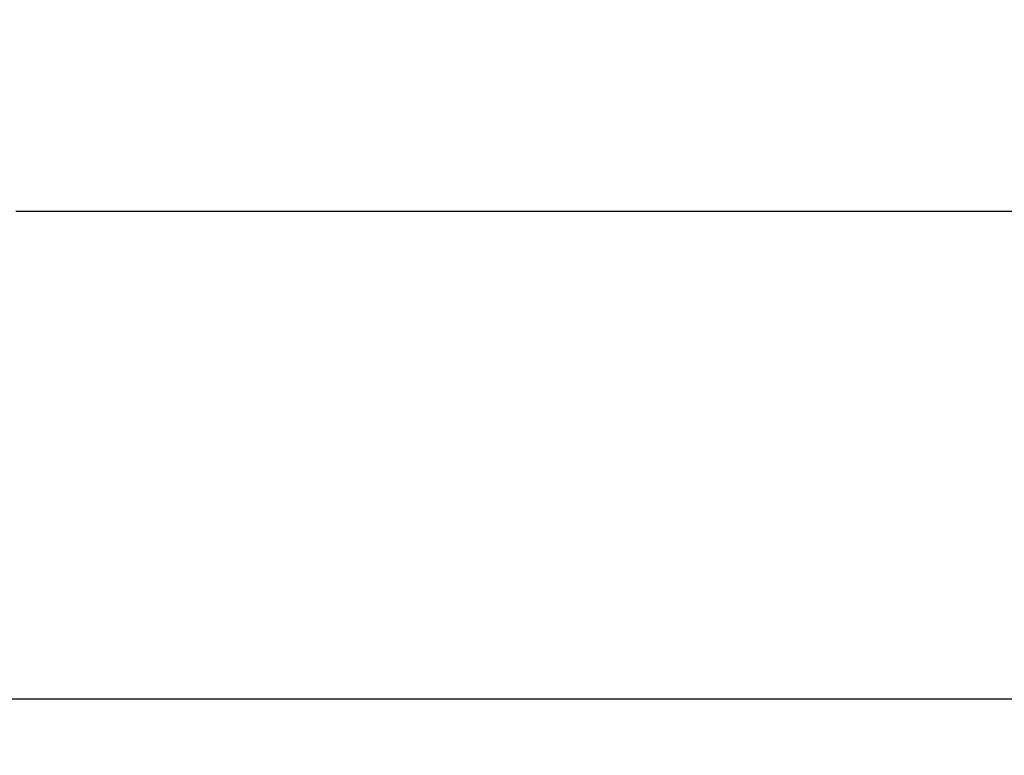
# Model space of a CAD drawing. Units: millimetres. Extents: x -1190 to -2, y 16 to 840.
# Drawn here: x -563 to -493, y 251 to 303 of the extents above; entities that cross this region are included whole.
import ezdxf

# ---------------------------------------------------------------- set-up
doc = ezdxf.new("R2010")
doc.units = ezdxf.units.MM
doc.header["$LTSCALE"] = 4
doc.layers.get('0').update_dxf_attribs({"lineweight": 25})
doc.layers.add('1', color=4, linetype='Continuous', lineweight=15)
doc.layers.add('12', color=7, linetype='Continuous')
doc.styles.get("Standard").update_dxf_attribs({"font": 'simplex.shx', "bigfont": 'extfont.shx'})
doc.dimstyles.new('FURUNO', dxfattribs={"dimtxt": 2.5, "dimasz": 2, "dimexe": 1, "dimexo": 1, "dimgap": 1.25, "dimtad": 3, "dimdec": 4, "dimdsep": 46, "dimtxsty": 'Standard', "dimblk": 'OPEN30', "dimcen": 0, "dimadec": 4, "dimazin": 2, "dimtm": 1e-09, "dimtfac": 0.8, "dimtdec": 4, "dimtmove": 0, "dimatfit": 0, "dimldrblk": 'OPEN30', "dimfxl": 0, "dimtvp": 1, "dimtolj": 1, "dimtzin": 0, "dimarcsym": 0})

# ---------------------------------------------------------------- blocks, each defined once
blk = doc.blocks.new('_Open30')
at = {"color": 0, "lineweight": -2}
for p, q in [((-1, 0.2679), (0, 0)), ((0, 0), (-1, -0.2679)), ((0, 0), (-1, 0))]:
    blk.add_line(p, q, dxfattribs=at)
blk = doc.blocks.new('*D7')
at = {"layer": '1', "color": 0, "lineweight": -2}
for p, q in [((-616.5, 319.5), (-616.5, 251)), ((-228.5, 319.5), (-228.5, 251)), ((-608.5, 255), (-236.5, 255))]:
    blk.add_line(p, q, dxfattribs=at)
at = {"layer": 'Defpoints', "color": 0}
for p in [(-616.5, 323.5), (-228.5, 323.5), (-228.5, 255)]:
    blk.add_point(p, dxfattribs=at)
at = {"layer": '1', "color": 0, "lineweight": -2, "xscale": 8, "yscale": 8, "zscale": 8, "rotation": 180}
blk.add_blockref('_Open30', (-616.5, 255), dxfattribs=at)
at = {"layer": '1', "color": 0, "lineweight": -2, "xscale": 8, "yscale": 8, "zscale": 8}
blk.add_blockref('_Open30', (-228.5, 255), dxfattribs=at)
at = {"layer": '1', "color": 0, "insert": (-422.5, 265), "char_height": 10, "attachment_point": 5}
blk.add_mtext('\\A1;388%%p2（開口寸法）', dxfattribs=at)

msp = doc.modelspace()

# ---------------------------------------------------------------- linework, layer by layer
at = {"layer": '12'}
msp.add_lwpolyline([(-286.5, 289.5), (-563.5, 289.5, -0.38887873)], format="xyb", dxfattribs=at)

# ---------------------------------------------------------------- dimensions: what is measured, and where the dimension line sits
at = {"layer": '1'}
dim = msp.add_linear_dim(base=(-228.5, 255), p1=(-616.5, 323.5), p2=(-228.5, 323.5), text='<>%%p2（開口寸法）', dimstyle='FURUNO', override={"dimscale": 4}, dxfattribs=at)
dim.commit()
dim.dimension.update_dxf_attribs({"geometry": '*D7', "text_midpoint": (-422.5, 265)})

doc.saveas('drawing.dxf')
